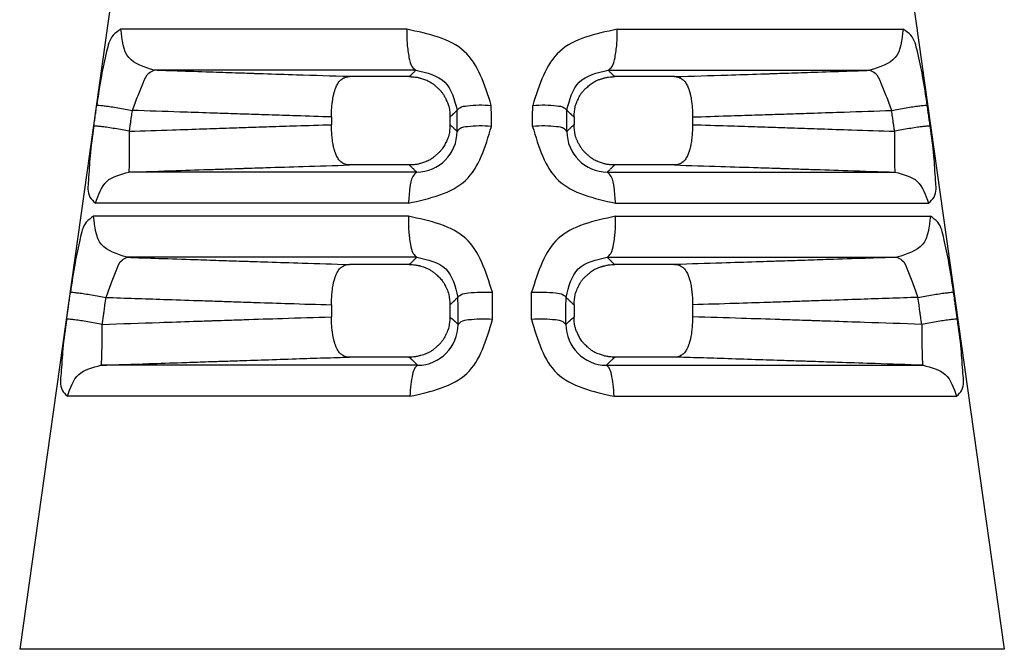
# Model space of a CAD drawing. Units: millimetres. Extents: x 364 to 643, y 89 to 304.
# Drawn here: x 420 to 441, y 261 to 274 of the extents above; entities that cross this region are included whole.
import ezdxf

# ---------------------------------------------------------------- set-up
doc = ezdxf.new("R2010")
doc.units = ezdxf.units.MM

msp = doc.modelspace()

# ---------------------------------------------------------------- linework, layer by layer
at = {"color": 7, "linetype": 'Continuous'}
for p, q in [((423.1075632098119, 282.8096799770238), (420.0575396700771, 261.1076348298358)), ((437.8282175080859, 282.8096799770238), (440.8782409819198, 261.1076348298359)), ((428.2450550000615, 274.2215465414106), (422.1985559709744, 274.2215465414106)), ((432.6907256519355, 274.2215465414115), (438.7372246810217, 274.221546541413)), ((428.4339361880254, 273.3539594578536), (422.9012268641473, 273.3539608282905)), ((428.2952975021197, 273.2198888298375), (427.0283749417187, 273.2198316961521)), ((432.501844465518, 273.3539608282913), (438.0345537438994, 273.3539608267017)), ((433.9074081662263, 273.2198317705067), (432.6404845282461, 273.2198220087929)), ((426.6501892428863, 272.3675181180587), (426.6501892428857, 272.2039930507524)), ((429.1568135067933, 272.3692367506229), (429.1568135051769, 272.2022738507611)), ((431.7789671435872, 272.3692367506236), (431.7789671435872, 272.2022738479967)), ((434.285591540913, 272.3675181221227), (434.285591540913, 272.2039930466819)), ((428.2953047105732, 271.351697840599), (427.0283690486505, 271.3516868581286)), ((433.9074086242516, 271.3516869483172), (432.6404759414239, 271.3516978405985)), ((428.4521943321828, 271.1994234282552), (422.3670917569919, 271.1994899523802)), ((432.4835863293367, 271.1994234350142), (438.5686893793373, 271.1994970994269)), ((428.2765856885937, 270.5440040363996), (421.6613481850773, 270.5440040363977)), ((432.6591949634025, 270.544004036397), (439.2744324669122, 270.5440040363966)), ((428.2788943838972, 270.2672317704307), (421.6210298708065, 270.2672317704304)), ((432.6568862681017, 270.2672317704309), (439.3147507811719, 270.2672317704309)), ((428.4535693502596, 269.3996420144664), (422.3269812908837, 269.3996425662963)), ((428.2952555549173, 269.2461264337311), (427.0283670309705, 269.2460758348878)), ((432.4822112971372, 269.3996420190163), (438.6087992429776, 269.3996460573111)), ((433.9074136210031, 269.2460758348885), (432.6405250971606, 269.246126433658)), ((426.6501892428857, 268.3937722262777), (426.6501893746875, 268.140158543817)), ((429.1568135051769, 268.3953959061644), (429.1568135067933, 268.1383060992607)), ((431.7789671452036, 268.3953959075313), (431.7789671435872, 268.138306097876)), ((434.285591540913, 268.3937722303526), (434.285591540913, 268.1401585357256)), ((428.2953148701548, 267.2877327875674), (427.0283862249015, 267.2877543382357)), ((433.9073887578168, 267.287754507963), (432.64046330936, 267.2876105634896)), ((428.4724356187656, 267.115458579483), (421.7763491238106, 267.1154463108049)), ((432.4633449546965, 267.1154463133514), (439.1594322205278, 267.1154564899553)), ((428.3097648185058, 266.4599603911225), (421.0678085878135, 266.4599603911208)), ((432.6260158334895, 266.4599603911199), (439.8679720641748, 266.4599603911195)), ((430.4678903259984, 261.1076348298358), (420.0575396700771, 261.1076348298358)), ((440.8782409819198, 261.1076348298359), (430.4678903259984, 261.1076348298358))]:
    msp.add_line(p, q, dxfattribs=at)
for centre, radius, start, end in [((428.44411482263, 272.0636090786282), 0.8642234183272391, 270.5356584092605, 359.9099443808987), ((432.4916658310217, 272.0636090871292), 0.8642234199955083, 180.0900561824655, 269.4643421134082), ((428.4642370461192, 267.979614558144), 0.8641948692563434, 270.5435702918314, 359.9507426724583), ((432.4715497517082, 267.9796083737476), 0.8642010097900592, 180.0488469573024, 269.456020881971)]:
    msp.add_arc(centre, radius, start, end, dxfattribs=at)
for points in [[(422.1985559709744, 274.2215465414105), (422.0330724206103, 274.0954034867994), (421.8965508648378, 273.7509945778963), (421.7852468967663, 273.2393501970976), (421.6869969183517, 272.6115007267987)], [(422.9012268641473, 273.3539608282904), (422.3634718382802, 273.6256924993411), (422.1985559709744, 274.2215465414105)], [(428.2450550000615, 274.2215465414105), (428.2507895662296, 273.9054616227507), (428.2893851518654, 273.6256924596146), (428.3541679567145, 273.4306146661234), (428.4339361880254, 273.3539594578536)], [(430.0301169638963, 272.6131850344485), (429.4596579161588, 273.7531039405442), (428.2450550000615, 274.2215465414105)], [(432.6907256519355, 274.2215465414114), (431.4761227358371, 273.7531039405438), (430.9056636880819, 272.6131850345435)], [(432.501844465518, 273.3539608282913), (432.5816127017225, 273.4306149254774), (432.6463955039551, 273.6256924993421), (432.6849910866217, 273.9054616345921), (432.6907256519355, 274.2215465414114)], [(438.7372246810217, 274.2215465414129), (438.5723087995756, 273.625692481895), (438.0345537438994, 273.3539608267016)], [(439.2487838698607, 272.6115007461509), (439.1505337794675, 273.2393502005864), (439.0392297892819, 273.7509945782306), (438.9027082314164, 274.095403486816), (438.7372246810217, 274.2215465414129)], [(422.4404917446614, 272.5054504809814), (422.5594096330991, 272.8179208647384), (422.6772475441699, 273.1057375554566), (422.7914967625906, 273.2948029951461), (422.9012268641473, 273.3539608282904)], [(427.0283749417187, 273.2198316961521), (425.9136932783666, 273.254456039465), (425.209446138685, 273.277211371079), (425.1113397650814, 273.2804233230927), (425.0066034658774, 273.2838556343391), (424.6183903044378, 273.2966028393892), (424.0847914418059, 273.3142543239144), (423.3884341102078, 273.3375535311769), (422.9012268641473, 273.3539608282904)], [(426.6501892428863, 272.3675181180586), (426.6537437434287, 272.5221628333875), (426.663079306342, 272.6375934424094), (426.6691234855077, 272.6836164501578), (426.6765448760844, 272.7325850656853), (426.6869739889374, 272.7967907986363), (426.700825223398, 272.8638381498944), (426.7124512370366, 272.9052496239713), (426.7249197804063, 272.9415287095337), (426.7332148078135, 272.9627781189374), (426.7423472615738, 272.9849265347084), (426.7601222191934, 273.02664225056), (426.7815845476658, 273.0710385161813), (426.8049633588568, 273.1087897542337), (426.8342993850486, 273.1414862167208), (426.8671633214663, 273.1666741322479), (426.896777597811, 273.1853493521945), (426.907391072351, 273.1916846147799), (426.9174864676995, 273.1971893191322), (426.9585681262096, 273.2123403670269), (427.0283749417187, 273.2198316961521)], [(428.2952975021197, 273.2198888298374), (428.3255575204882, 273.2482530338962), (428.3499309973425, 273.2716273303089), (428.3621916286262, 273.2835407406463), (428.3624966392755, 273.2838379919841), (428.3628276518835, 273.2841602876068), (428.3671382213844, 273.288357759935), (428.3740279859767, 273.2950721764183), (428.3878755476468, 273.3086065100163), (428.4062563784075, 273.3266651495142), (428.4339361880254, 273.3539594578536)], [(428.2952975021197, 273.2198888298374), (428.4231293185123, 273.2118107490625), (428.4992281633649, 273.1969608840009), (428.514881492332, 273.1927263812723), (428.5319368080534, 273.1877884880001), (428.6141546615048, 273.161916769374), (428.7155326475109, 273.1194505799952), (428.7848228925341, 273.0761394721272), (428.839010408073, 273.0325971654452), (428.8605257729333, 273.0136166222856), (428.8806694650921, 272.9953928589314), (428.9004890901854, 272.977278901843), (428.9215458887274, 272.9574222708411), (428.9604953296172, 272.9175547721848), (428.9980749442744, 272.8720123934455), (429.0354863321389, 272.8120559392636), (429.0669662032155, 272.7496607674993), (429.1040138284765, 272.6700911404589), (429.1337359703552, 272.5860244112535), (429.1523134107683, 272.4772828232529), (429.1568135067933, 272.3692367506229)], [(428.4339361880254, 273.3539594578536), (429.0471603941674, 273.1062493288733), (429.3061473231273, 272.5071342255158)], [(431.6296333288696, 272.5071342255168), (431.8886202570891, 273.1062493510362), (432.501844465518, 273.3539608282913)], [(431.7789671435872, 272.3692367506235), (431.8046361700873, 272.5847421871784), (431.8492645429619, 272.7087600076357), (431.8570965883143, 272.7254260142956), (431.8655699753149, 272.7429853680792), (431.8761480696768, 272.7646407500452), (431.8891353696649, 272.7902122031642), (431.9164405911976, 272.8389397227148), (431.9495322390162, 272.8878553725684), (431.9968779443518, 272.9410183973217), (432.0500075818468, 272.9907541775886), (432.1228134815032, 273.0545729698609), (432.2033868850884, 273.1113336223346), (432.2737438991617, 273.1450617215428), (432.3398217596951, 273.1685254453126), (432.3676520126328, 273.1771243590304), (432.3918953443995, 273.1842945776177), (432.41042935152, 273.189679194129), (432.4293250815762, 273.1948761100847), (432.5114450997361, 273.2115091719083), (432.6404845282461, 273.2198220087928)], [(432.501844465518, 273.3539608282913), (432.5295226305403, 273.3266671734561), (432.5479033441199, 273.3086082861876), (432.5617516109286, 273.295073203464), (432.5686422749713, 273.2883579080539), (432.5729526293471, 273.2841606447377), (432.5732832283673, 273.2838387518405), (432.5735877686868, 273.2835419589492), (432.5858475760548, 273.2716269204221), (432.6102223699775, 273.2482343581672), (432.6404845282461, 273.2198220087928)], [(433.9074081662263, 273.2198317705067), (435.0220871688869, 273.2544560323858), (435.7263338413892, 273.2772113491991), (435.8244405623072, 273.2804233125567), (435.9291771512356, 273.2838556332909), (436.3173900056897, 273.2966028281931), (436.8509879834767, 273.3142542831725), (437.547345118928, 273.3375534834439), (438.0345537438994, 273.3539608267016)], [(433.9074081662263, 273.2198317705067), (433.9769115080372, 273.2124101027017), (434.0178266479077, 273.1974022414281), (434.0278853411224, 273.1919465202237), (434.0384592332277, 273.1856668732042), (434.0681849823926, 273.1670107294306), (434.1011984259748, 273.1418045426138), (434.1306384388645, 273.1090645867587), (434.1540849705582, 273.071240248484), (434.1755907151302, 273.026781571032), (434.1933975964656, 272.9850158917718), (434.202518594784, 272.9629077213952), (434.2108037262917, 272.9416925137553), (434.2232310519665, 272.9055502519309), (434.2348193796909, 272.8643265126705), (434.2486107633261, 272.7977664340853), (434.2590131983149, 272.7339970091126), (434.2664954227085, 272.6848522495439), (434.2725943904944, 272.6386255530621), (434.2820106351763, 272.5227080646126), (434.285591540913, 272.3675181221227)], [(438.0345537438994, 273.3539608267016), (438.1442838564738, 273.2948029940083), (438.2585330858747, 273.1057375547089), (438.3763710079137, 272.8179208643698), (438.4952889073346, 272.5054504809873)], [(421.624840987375, 272.1699899918916), (421.6310295657194, 272.2139496929215), (421.6349605590157, 272.2418728786195), (421.6434185789648, 272.3019529438221), (421.6532426560502, 272.3717364241709), (421.6680596925634, 272.4769859237063), (421.6869969183517, 272.6115007267987)], [(421.6869969183517, 272.6115007267987), (421.7116928145564, 272.6153515124539), (421.7707257938723, 272.6125461575736), (421.8647142029487, 272.6022815082741), (421.9890095346498, 272.584787500178), (422.1343725422075, 272.5613645756637), (422.288798519101, 272.5341267720876), (422.4404917446614, 272.5054504809814)], [(429.3061473231273, 272.5071342255158), (429.3636734324421, 272.5621466020827), (429.5247916754105, 272.6036357931908), (429.7654477701569, 272.6210005993931), (430.0301169638963, 272.6131850344485)], [(430.0328002249348, 272.1683002605669), (430.0325252718829, 272.2139350901345), (430.0323491580843, 272.2431567451058), (430.0319820099604, 272.3040611246395), (430.0315581602036, 272.3743566558497), (430.0309261811898, 272.4791255982255), (430.0301169638963, 272.6131850344485)], [(430.902980427062, 272.1683002605701), (430.903255380114, 272.2139350901362), (430.9034314939125, 272.2431567451047), (430.9037986420364, 272.3040611246266), (430.9042224917931, 272.3743566558194), (430.9048544708047, 272.4791255982264), (430.9056636880819, 272.6131850345435)], [(430.9056636880819, 272.6131850345435), (431.1703328818366, 272.621000599406), (431.4109889765859, 272.60363579319), (431.5721072195548, 272.5621466020825), (431.6296333288696, 272.5071342255168)], [(438.4952889073346, 272.5054504809873), (438.6469821328954, 272.5341267720988), (438.8014081098602, 272.5613645756969), (438.9467711181856, 272.5847875003365), (439.071066453783, 272.6022815090012), (439.1650548762071, 272.6125461602033), (439.2240878914527, 272.6153515201752), (439.2487838698607, 272.6115007461509)], [(439.3109396646399, 272.1699899917631), (439.3047510862806, 272.2139496928991), (439.3008200929784, 272.2418728786386), (439.29236207303, 272.3019529438364), (439.2825379959458, 272.3717364241762), (439.267720976456, 272.4769859261559), (439.2487838698607, 272.6115007461509)], [(422.3783526021188, 272.0639402290081), (422.3845395326915, 272.1078998788972), (422.388469477146, 272.1358230321082), (422.3969252362286, 272.1959030244553), (422.4067466842487, 272.2656864203445), (422.4215597315905, 272.3709358052777), (422.4404917446614, 272.5054504809814)], [(426.6501892428863, 272.3675181180586), (425.9092016746167, 272.3906301045257), (425.3256063078719, 272.4093861730371), (424.9037151738094, 272.423203485098), (424.5194004947103, 272.4358748284818), (424.2941650153275, 272.4433135535299), (424.0790209309138, 272.4504382966659), (423.445070755009, 272.4716026331226), (422.4404917446614, 272.5054504809814)], [(429.1568135067933, 272.3692367506229), (429.1763953846605, 272.3861391098811), (429.1926733074613, 272.4005910543465), (429.2080983693679, 272.4146537959217), (429.2162922981553, 272.4222172287203), (429.2237490019768, 272.4291299050963), (429.2293042973744, 272.4342944013873), (429.2317940008899, 272.4366132939304), (429.2318278342252, 272.4366448266604), (429.2318529454633, 272.4366681868765), (429.2341636533619, 272.4388099719588), (429.2401485493583, 272.4443913796136), (429.2500734988927, 272.4537134593184), (429.2642043674054, 272.4670772605517), (429.2828070203369, 272.4847838327915), (429.3061473231273, 272.5071342255158)], [(429.3083371734463, 272.0622507212832), (429.3081125502084, 272.1078854173716), (429.3079687149157, 272.1371069863126), (429.3076689290768, 272.1980111799713), (429.3073229163736, 272.2683064968194), (429.3068072123442, 272.3730751488225), (429.3061473231273, 272.5071342255158)], [(431.6274434785506, 272.0622507212841), (431.6276681017885, 272.1078854173722), (431.6278119370812, 272.1371069863129), (431.6281117229201, 272.198011179971), (431.6284577356232, 272.2683064968188), (431.6289734396526, 272.3730751488225), (431.6296333288696, 272.5071342255168)], [(431.6296333288696, 272.5071342255168), (431.6529736331087, 272.4847838314091), (431.6715762871107, 272.4670772581615), (431.6857071563699, 272.4537134562381), (431.6956321063814, 272.4443913761023), (431.7016170026399, 272.4388099682175), (431.7039277106404, 272.4366681830477), (431.7039528218807, 272.4366448228297), (431.7039866552203, 272.4366132900959), (431.7064763587605, 272.4342943975356), (431.7120316541674, 272.4291299012503), (431.7194883579716, 272.4222172249118), (431.7276822867032, 272.4146537921919), (431.7431073474193, 272.4005910517059), (431.7593852685016, 272.3861391084425), (431.7789671435872, 272.3692367506235)], [(434.285591540913, 272.3675181221227), (435.0265789803438, 272.3906301045998), (435.6101742947356, 272.4093861714252), (436.0320654407408, 272.4232034838656), (436.4163801435831, 272.4358748280309), (436.6416156886563, 272.44331355525), (436.8567598422431, 272.4504383006868), (437.4907100312122, 272.4716026376261), (438.4952889073346, 272.5054504809873)], [(438.5574280498782, 272.0639402290072), (438.5512411193054, 272.1078998788973), (438.5473111748508, 272.135823032109), (438.5388554157682, 272.1959030244561), (438.529033967748, 272.265686420345), (438.514220920406, 272.3709358052797), (438.4952889073346, 272.5054504809873)], [(421.624840987375, 272.1699899918916), (421.5459066344163, 271.5438751743205), (421.50955049264, 271.0262818924915), (421.5420420272515, 270.6740461713594), (421.6613481850773, 270.5440040363977)], [(422.3783526021188, 272.0639402290081), (422.2266579971354, 272.0928607279887), (422.0722199034402, 272.1202836193059), (421.9268405501908, 272.1438073848888), (421.8025326896473, 272.1613025347484), (421.7085416480203, 272.1714678901752), (421.649518017201, 272.1740877574247), (421.624840987375, 272.1699899918916)], [(422.3783526021188, 272.0639402290081), (423.285881980797, 272.0945533689055), (423.9438776395982, 272.1165719659694), (424.2168421464367, 272.1256280921037), (424.4931045771899, 272.1347595072628), (424.8982959145966, 272.1481266341219), (425.3299991458173, 272.162263918531), (425.9115206251814, 272.1809384535007), (426.6501892428857, 272.2039930507523)], [(427.0283690486505, 271.3516868581285), (426.9588659636802, 271.3591091303345), (426.917950593869, 271.3741174110987), (426.9078916924825, 271.3795733169971), (426.8973175962809, 271.3858531608515), (426.8675931135451, 271.4045086742847), (426.8345812686557, 271.4297135681629), (426.8051423129738, 271.4624516695185), (426.7816963246559, 271.5002741045988), (426.7601899500872, 271.5447333389127), (426.7423825965319, 271.5864997945023), (426.7332615219211, 271.6086080151125), (426.7249763704976, 271.6298231753522), (426.7124730421928, 271.6664546920791), (426.7003522898335, 271.7111048412199), (426.6849621394992, 271.787953308716), (426.6754245518306, 271.8461578243476), (426.6740046847838, 271.855304752236), (426.6729314649166, 271.8622818301411), (426.6594279813895, 271.9760854228004), (426.6501892428857, 272.2039930507523)], [(428.2765856885937, 270.5440040363995), (429.4857890673421, 271.0254501112695), (430.0328002249348, 272.1683002605669)], [(429.1568135051769, 272.2022738507611), (429.1438902250913, 272.039144402063), (429.1115332631703, 271.9211271341181), (429.0910580759341, 271.8724665193412), (429.0681573198685, 271.8242885280907), (429.0466835385319, 271.7809461961727), (429.0217606630103, 271.7363407164185), (428.9915337879093, 271.6919700775398), (428.9554732240636, 271.6487554911844), (428.9148766431895, 271.6077929073383), (428.8768927123909, 271.5726895987389), (428.8566864867876, 271.5544065859324), (428.8367938403085, 271.5368997107753), (428.7848575578556, 271.4952681367664), (428.7173837549935, 271.4526905681861), (428.6191728634996, 271.4111219053185), (428.5323324779104, 271.383837672581), (428.5029472241814, 271.3753952980865), (428.4752858761831, 271.3684934916101), (428.4021494479757, 271.3567908122102), (428.2953047105732, 271.351697840599)], [(429.1568135051769, 272.2022738507611), (429.1843850455326, 272.178320687801), (429.2067134910257, 272.1581385163252), (429.222416227023, 272.143621077202), (429.2338938928008, 272.132931770479), (429.235948822035, 272.1310147365103), (429.2376591172952, 272.1294200901012), (429.2586913331798, 272.1096708153428), (429.3083371734463, 272.0622507212832)], [(430.0328002249348, 272.1683002605669), (429.7679871743472, 272.1767284186213), (429.5271506875613, 272.1595969167489), (429.3659023338427, 272.1178697626686), (429.3083371734463, 272.0622507212832)], [(431.6274434785506, 272.0622507212841), (431.5698783181541, 272.117869762669), (431.4086299644355, 272.1595969167501), (431.1677934776496, 272.1767284186233), (430.902980427062, 272.1683002605701)], [(430.902980427062, 272.1683002605701), (431.449991584654, 271.0254501112691), (432.6591949634025, 270.544004036397)], [(431.7789671435872, 272.2022738479967), (431.7513956062851, 272.1783206876585), (431.7290671617371, 272.1581385170273), (431.7133644250967, 272.1436210773145), (431.7018867592532, 272.132931770532), (431.6998318304211, 272.1310147369382), (431.6981215355369, 272.1294200908802), (431.6770893198316, 272.1096708162993), (431.6274434785506, 272.0622507212841)], [(432.6404759414239, 271.3516978405985), (432.533900842483, 271.3567640627389), (432.4609741231331, 271.3683991456801), (432.433409897734, 271.3752573264949), (432.4041310298795, 271.3836466819155), (432.3171272794452, 271.4109180572871), (432.2186631655214, 271.4525319060656), (432.1507571865149, 271.495436871097), (432.0967685762806, 271.5389196346575), (432.0752524480952, 271.5579006478598), (432.0551080359303, 271.5761249118812), (432.0352880027721, 271.5942391043046), (432.0142309172451, 271.6140958865527), (431.97497554508, 271.6545938060361), (431.935252033404, 271.7045523458054), (431.8926495254991, 271.775201165283), (431.8628754906803, 271.8340831146732), (431.8542765390964, 271.8518652070099), (431.8471461966774, 271.8670492659966), (431.8044590158075, 271.9869002406252), (431.7789671435872, 272.2022738479967)], [(434.285591540913, 272.2039930466818), (434.276452951491, 271.9772180577897), (434.2630611791304, 271.8637399472191), (434.2619795524443, 271.8566727776068), (434.2605514748272, 271.8474302171128), (434.2509910078724, 271.7888397217274), (434.2355578928667, 271.7115659423437), (434.2234055571733, 271.6667517157958), (434.210861911845, 271.6299868426923), (434.2025668724689, 271.6087375073853), (434.1934343514857, 271.5865890724611), (434.1756588968565, 271.5448725390143), (434.1541959047075, 271.5004756650415), (434.1308175810971, 271.4627262662853), (434.1014825256739, 271.4300316201082), (434.0686200715858, 271.4048449888016), (434.0390070053335, 271.386170438399), (434.0283933941574, 271.3798350430424), (434.0182978825198, 271.3743302214587), (433.9772159097736, 271.3591788211957), (433.9074086242516, 271.3516869483172)], [(434.285591540913, 272.2039930466818), (435.0242600224709, 272.1809384536551), (435.6057814508264, 272.1622639203304), (436.0374846987594, 272.1481266353902), (436.4426760475199, 272.1347595081627), (436.7189384858089, 272.1256280927578), (436.9919029967069, 272.1165719664913), (437.6498986626032, 272.0945533691931), (438.5574280498782, 272.0639402290072)], [(439.3109396646399, 272.1699899917631), (439.2862626348047, 272.1740877573607), (439.227239003981, 272.1714678901432), (439.1332479623517, 272.1613025347327), (439.008940101807, 272.1438073848819), (438.8635607485569, 272.1202836193038), (438.7091226548615, 272.0928607279885), (438.5574280498782, 272.0639402290072)], [(439.2744324669122, 270.5440040363965), (439.3937386247438, 270.6740461713552), (439.4262301593582, 271.0262818924778), (439.3898740175859, 271.5438751742809), (439.3109396646399, 272.1699899917631)], [(422.3670917569919, 271.1994899523801), (422.3711185505223, 271.2096790219148), (422.3744301976816, 271.2396139534665), (422.3769564186824, 271.2908709211809), (422.3786833039704, 271.3634327169083), (422.3796586667967, 271.4556069720217), (422.3799898789985, 271.564135204363), (422.3798341899883, 271.6844926903173), (422.3793815289551, 271.8113791620154), (422.3788297902726, 271.9394003296648), (422.3783526021188, 272.0639402290081)], [(438.5574280498782, 272.0639402290072), (438.5569508859381, 271.9394003288413), (438.5563991714773, 271.8113791608092), (438.5559465348059, 271.6844926930331), (438.5557908708087, 271.5641352303342), (438.55612211, 271.4556070796526), (438.5570975045426, 271.3634330457472), (438.5588244312327, 271.290871757175), (438.5613507114489, 271.2396158225518), (438.5646624480666, 271.2096828170915), (438.5686893793373, 271.1994970994268)], [(422.3670917569919, 271.1994899523801), (423.3667383073266, 271.2332223455754), (424.1482353275299, 271.2593334162647), (424.491017333992, 271.2706797114416), (424.7267829507963, 271.2784565628551), (424.766044438523, 271.27975057434), (424.8028833978139, 271.2809655636316), (425.2615857814671, 271.2960125016403), (426.0535897628429, 271.3214548261008), (427.0283690486505, 271.3516868581285)], [(428.2953047105732, 271.351697840599), (428.3273890781526, 271.3216120343366), (428.3524527647027, 271.2974525836925), (428.3640146604089, 271.2861927889984), (428.3731204370583, 271.2773055489827), (428.3764465252767, 271.2740577360738), (428.3793596361225, 271.2712132991444), (428.401200988262, 271.2498044366922), (428.4521943321828, 271.1994234282552)], [(432.6404759414239, 271.3516978405985), (432.6083915759232, 271.3216120363136), (432.5833278918714, 271.2974525881326), (432.5717659975748, 271.2861927948321), (432.5626602201974, 271.2773055541186), (432.5593341279438, 271.2740577372741), (432.5564210132188, 271.2712132965576), (432.5345796603637, 271.2498044330505), (432.4835863293367, 271.1994234350141)], [(433.9074086242516, 271.3516869483172), (434.8821898382503, 271.3214548581514), (435.6741945193751, 271.2960125127693), (436.1328971841039, 271.2809655658883), (436.1697362312494, 271.2797505737024), (436.2089978294585, 271.2784565585745), (436.4447635178914, 271.2706797047868), (436.7875455123469, 271.2593334099868), (437.5690425628587, 271.2332232336578), (438.5686893793373, 271.1994970994268)], [(421.6613481850773, 270.5440040363977), (421.8985767469609, 271.0042305688705), (422.3670917569919, 271.1994899523801)], [(428.4521943321828, 271.1994234282552), (428.3704316900824, 271.1065463097838), (428.307428039839, 270.8713806479873), (428.2765856885937, 270.5440040363995)], [(432.6591949634025, 270.544004036397), (432.6283525987154, 270.8713807292339), (432.5653489272051, 271.10654640425), (432.4835863293367, 271.1994234350141)], [(438.5686893793373, 271.1994970994268), (439.0372039988726, 271.0042305970307), (439.2744324669122, 270.5440040363965)], [(421.6210298708065, 270.2672317704303), (421.4660319033649, 270.1404958807159), (421.3359252163175, 269.7950535226168), (421.2275682516157, 269.2830526646608), (421.1302896544692, 268.6566412821667)], [(422.3269812908837, 269.3996425662963), (421.7867156990233, 269.6713776738141), (421.6210298708065, 270.2672317704303)], [(428.2788943838972, 270.2672317704306), (428.2841976407294, 269.951146828719), (428.3198903624244, 269.671377611227), (428.3798006967108, 269.4762993894448), (428.4535693502596, 269.3996420144663)], [(430.0537189178046, 268.6582221041625), (429.4888396934396, 269.7969431829436), (428.2788943838972, 270.2672317704306)], [(432.6568862681017, 270.2672317704308), (431.4469409585245, 269.796943182799), (430.8820617341901, 268.6582221038047)], [(432.4822112971372, 269.3996420190163), (432.5559799712676, 269.4762994357671), (432.615890299854, 269.671377665263), (432.6515830135929, 269.9511468626256), (432.6568862681017, 270.2672317704308)], [(439.3147507811719, 270.2672317704308), (439.14906491494, 269.671377681709), (438.6087992429776, 269.399646057311)], [(439.8054908707565, 268.6566412644591), (439.7082123778079, 269.2830526615822), (439.5998554336892, 269.7950535223925), (439.4697487485925, 270.1404958807295), (439.3147507811719, 270.2672317704308)], [(421.88392105232, 268.550591174269), (421.9984614247772, 268.863292635592), (422.1119107031396, 269.1513205092835), (422.2217321247074, 269.340493969979), (422.3269812908837, 269.3996425662963)], [(422.3269812908837, 269.3996425662963), (423.0006513976978, 269.3768639667745), (423.7659232724997, 269.3511492792389), (424.2653073433068, 269.3345502885089), (424.6980482016094, 269.3202652149494), (425.0014056783663, 269.3102720250395), (425.3032910460592, 269.3003704535668), (426.0292847749114, 269.2769747572264), (427.0283670309705, 269.2460758348878)], [(426.6501892428857, 268.3937722262777), (426.6593279034392, 268.6205467309174), (426.6727196541778, 268.734024564272), (426.6738012877727, 268.7410917748269), (426.6752293752516, 268.7503343916267), (426.6847897754447, 268.8089244424514), (426.7002227520531, 268.8861975158578), (426.7123750023969, 268.9310114412822), (426.7249185700255, 268.9677760743378), (426.7332136255008, 268.9890254078636), (426.7423461989369, 269.0111739005347), (426.7601220504088, 269.0528911829757), (426.7815855673491, 269.0972886926332), (426.8049636713646, 269.1350370911426), (426.8342982270288, 269.1677307465821), (426.8671599110741, 269.1929167509476), (426.8967724403844, 269.2115910838316), (426.9073862339126, 269.217926641006), (426.917482020224, 269.2234316533423), (426.9585632447524, 269.2385832088051), (427.0283670309705, 269.2460758348878)], [(428.4535693502596, 269.3996420144663), (428.4189128056894, 269.3654143207887), (428.3933813710452, 269.3402903826143), (428.3828608527056, 269.3299658774985), (428.3728064744604, 269.320108601038), (428.3625861772343, 269.3100944184656), (428.3516944862459, 269.2994462038471), (428.3274908559311, 269.2760827639259), (428.2952555549173, 269.246126433731)], [(428.2952555549173, 269.246126433731), (428.4233834921283, 269.237993005816), (428.501659491256, 269.2225026059878), (428.5186330113719, 269.217880056855), (428.5369939842927, 269.2125584530984), (428.5941652979814, 269.195194688849), (428.6624439981152, 269.1707331195319), (428.7255782942122, 269.140612862003), (428.7823181534899, 269.1044159338767), (428.8343499373348, 269.0628599373188), (428.8832582860785, 269.0192296651404), (428.9217047957849, 268.9837100279455), (428.9578785961375, 268.9467847847037), (428.9917993605338, 268.905336320004), (429.0230153383819, 268.8585829184483), (429.0504441371245, 268.8088847880161), (429.0713012780939, 268.7668986681676), (429.0801277625316, 268.7486488459961), (429.0875955814953, 268.7327704960805), (429.1311881776987, 268.6110571407456), (429.1568135051769, 268.3953959061643)], [(428.4535693502596, 269.3996420144663), (429.0667971934426, 269.1517906049122), (429.3256109148631, 268.5521715053827)], [(431.6101697371332, 268.5521715052778), (431.8689834562145, 269.151790607221), (432.4822112971372, 269.3996420190163)], [(431.7789671452036, 268.3953959075312), (431.804643960574, 268.6109346661227), (431.8492840901473, 268.7349700950629), (431.8571170835847, 268.7516363564511), (431.8655918234331, 268.7691967707429), (431.8761727147472, 268.7908557270148), (431.8891635326605, 268.8164314119832), (431.9164690423131, 268.8651545624692), (431.9495577254424, 268.9140634916864), (431.9968962329212, 268.9672203319216), (432.0500178575917, 269.0169526874238), (432.1228423184668, 269.0807935662795), (432.2034403514166, 269.1375778782124), (432.2738197771925, 269.1713217858251), (432.3399168884063, 269.1947969789817), (432.3677496101224, 269.2033988137121), (432.3919942435642, 269.2105714370919), (432.4105221571249, 269.2159558689266), (432.4294119325671, 269.2211529070033), (432.5115131680496, 269.2377924425476), (432.6405250971606, 269.2461264336579)], [(432.4822112971372, 269.3996420190163), (432.5168678427688, 269.3654143242798), (432.5423992781993, 269.340290385323), (432.5529197968711, 269.3299658798763), (432.562974175432, 269.3201086031011), (432.5731944729479, 269.3100944202388), (432.5840861642436, 269.2994462053113), (432.608289795244, 269.2760827647037), (432.6405250971606, 269.2461264336579)], [(438.6087992429776, 269.399646057311), (437.9351292342862, 269.3768644029798), (437.1698573288517, 269.3511492775449), (436.6704732287574, 269.3345502858556), (436.2377323520655, 269.3202652117108), (435.934374889875, 269.3102720222976), (435.6324895376728, 269.3003704513514), (434.9064958399422, 269.276974756057), (433.9074136210031, 269.2460758348885)], [(433.9074136210031, 269.2460758348885), (433.9769167024453, 269.2386527733009), (434.0178321949111, 269.2236440580016), (434.0278911940143, 269.2181880158273), (434.0384653889427, 269.2119080291191), (434.0681891297662, 269.1932527782586), (434.10120005585, 269.1680485354015), (434.1306384168375, 269.1353114672934), (434.1540841240567, 269.0974901031652), (434.1755909847798, 269.0530302937854), (434.1933987069845, 269.0112631379127), (434.2025198449543, 268.9891548241326), (434.2108050220314, 268.9679396352357), (434.223207082032, 268.9319596369683), (434.2346191861261, 268.8918694207494), (434.2478378795152, 268.8289939346997), (434.2582195233841, 268.7653577413553), (434.2692688354803, 268.6913761737308), (434.2779539985498, 268.6153312975007), (434.2841546598696, 268.5020717935656), (434.285591540913, 268.3937722303526)], [(438.6087992429776, 269.399646057311), (438.7140484386844, 269.3404945889883), (438.8238698897944, 269.1513205618679), (438.9373191976883, 268.8632926354364), (439.0518595996763, 268.5505911742726)], [(421.0500444154023, 268.0865047997933), (421.0597629381053, 268.155554908132), (421.0662551801198, 268.2016821330831), (421.0775984693218, 268.2822757182656), (421.0902418235418, 268.372106013059), (421.1077326622795, 268.496376887772), (421.1302896544692, 268.6566412821667)], [(421.1302896544692, 268.6566412821667), (421.1544094938393, 268.6596357203828), (421.2130501684422, 268.6561851458237), (421.3068916607559, 268.645566473296), (421.4312920848535, 268.6280608829684), (421.5769608306851, 268.6049758003086), (421.7318009883441, 268.5783856200611), (421.88392105232, 268.550591174269)], [(429.3256109148631, 268.5521715053827), (429.3835011892023, 268.6050318495452), (429.5457273692005, 268.6457381398409), (429.7878841533063, 268.6639312397315), (430.0537189178046, 268.6582221041625)], [(430.0570949834448, 268.0849211595311), (430.0566793567695, 268.1555819442518), (430.0564004315273, 268.2029842594146), (430.0559218895913, 268.2842868983221), (430.0553903206323, 268.3745765045228), (430.0546610368197, 268.4983911750359), (430.0537189178046, 268.6582221041625)], [(430.8786856685506, 268.0849211596088), (430.8791012952277, 268.1555819443568), (430.8793802204701, 268.2029842595103), (430.8798587624055, 268.2842868983291), (430.8803903313639, 268.3745765044328), (430.8811196151759, 268.498391174825), (430.8820617341901, 268.6582221038047)], [(430.8820617341901, 268.6582221038047), (431.1478964986887, 268.6639312394285), (431.3900532827952, 268.6457381396679), (431.5522794627942, 268.6050318494827), (431.6101697371332, 268.5521715052778)], [(439.0518595996763, 268.5505911742726), (439.2039796636499, 268.5783856200728), (439.3588198212383, 268.6049758003304), (439.5044885663496, 268.6280608829165), (439.6288889868156, 268.6455664727621), (439.7227304667048, 268.6561851435665), (439.7813711078733, 268.6596357134361), (439.8054908707565, 268.6566412644591)], [(439.8857362366172, 268.086504799632), (439.8760177138975, 268.1555549080894), (439.8695254718756, 268.2016821330927), (439.8581821826714, 268.2822757182911), (439.8455388284487, 268.3721060131034), (439.8280479738623, 268.4963768856204), (439.8054908707565, 268.6566412644591)], [(421.8036933496533, 267.9804550350496), (421.8134097652112, 268.0495050919805), (421.8199005950773, 268.0956322811552), (421.8312414100771, 268.1762257958304), (421.843882001949, 268.266056013013), (421.8613690151322, 268.3903268327074), (421.88392105232, 268.550591174269)], [(421.88392105232, 268.550591174269), (423.0980657458068, 268.5095297825767), (423.8191864338716, 268.4853727704852), (424.0237810228413, 268.4785703204844), (424.2387440202523, 268.4714382526871), (424.6248084644361, 268.4586471669662), (425.0583326480877, 268.444363186969), (425.7498342112989, 268.4219806088534), (426.6501892428857, 268.3937722262777)], [(429.3256109148631, 268.5521715053827), (429.2896286932291, 268.5175673502125), (429.2629780580297, 268.4921862863205), (429.2518053538928, 268.4816410194096), (429.2411591425347, 268.4716286712472), (429.230425052577, 268.461545730331), (429.2190283352519, 268.4508739300909), (429.192676246582, 268.4266444406301), (429.1568135051769, 268.3953959061643)], [(429.3284315960173, 267.9788716077058), (429.3280839474524, 268.0495322618547), (429.327850728107, 268.0969344889768), (429.3274507170625, 268.1782369689651), (429.3270064878884, 268.2685263989832), (429.3263973084216, 268.3923408497008), (429.3256109148631, 268.5521715053827)], [(431.6073490559795, 267.9788716077052), (431.6076967045444, 268.0495322618529), (431.6079299238898, 268.0969344889766), (431.6083299349344, 268.1782369689793), (431.6087741641086, 268.2685263990175), (431.6093833435753, 268.3923408496997), (431.6101697371332, 268.5521715052778)], [(431.6101697371332, 268.5521715052778), (431.6461519588035, 268.5175673501608), (431.6728025940309, 268.492186286255), (431.6839752981929, 268.4816410193204), (431.6946215096105, 268.4716286711025), (431.7053555996759, 268.4615457300859), (431.7167523171734, 268.4508739296855), (431.7431044053675, 268.4266444406541), (431.7789671452036, 268.3953959075312)], [(439.0518595996763, 268.5505911742726), (437.8377149601756, 268.5095297843937), (437.1165942598407, 268.4853727718735), (436.9119996315316, 268.4785703205633), (436.6970365941696, 268.4714382514426), (436.3109721344342, 268.4586471652128), (435.8774479406895, 268.4443631848978), (435.1859464333499, 268.4219806085989), (434.285591540913, 268.3937722303526)], [(439.1320873023437, 267.980455035048), (439.1223708867856, 268.0495050919799), (439.1158800569195, 268.0956322811555), (439.1045392419196, 268.176225795831), (439.0918986500477, 268.2660560130141), (439.0744116368643, 268.3903268327093), (439.0518595996763, 268.5505911742726)], [(421.0500444154023, 268.0865047997933), (420.9705844717119, 267.4613393776836), (420.9315245843276, 266.9434389439336), (420.9580219089004, 266.5904353357164), (421.0678085878135, 266.4599603911208)], [(421.8036933496533, 267.9804550350496), (421.6515716983521, 268.0085245966368), (421.4967178391653, 268.0353233948485), (421.3510306823113, 268.0585222016118), (421.2266162811979, 268.0760291408554), (421.1327721322612, 268.0865359381594), (421.0741424497423, 268.0897774967439), (421.0500444154023, 268.0865047997933)], [(421.7763491238106, 267.1154463108049), (421.7824998275904, 267.127935507836), (421.7877621634061, 267.1650883929282), (421.7920584451711, 267.2287186774855), (421.7953991052083, 267.318166707441), (421.7978870054284, 267.4302500364556), (421.7997080418623, 267.5595739187483), (421.8011080425477, 267.699201721561), (421.8023559587693, 267.8416852572564), (421.8036933496533, 267.9804550350496)], [(421.8036933496533, 267.9804550350496), (423.0134336017412, 268.0213923744236), (423.7305306613864, 268.0454551352764), (424.0953182323033, 268.0575800724607), (424.1418142218811, 268.0591214374309), (424.195860387521, 268.0609138249436), (424.4498533602336, 268.0693355807073), (424.8035142231356, 268.0810500093278), (425.6114081141383, 268.1075127617697), (426.6501893746875, 268.1401585438169)], [(427.0283862249015, 267.2877543382356), (426.9588873683338, 267.2951941424056), (426.9179753601668, 267.3102094452389), (426.9079182879865, 267.3156658672248), (426.8973462249833, 267.3219459227262), (426.8676157783341, 267.3406091571219), (426.8345957269269, 267.3658248190259), (426.8051519222988, 267.3985725746427), (426.7817028378382, 267.4364036038986), (426.7601962565737, 267.4808658910698), (426.74238831594, 267.5226351458821), (426.7332661105991, 267.5447467612756), (426.7249798113001, 267.5659655621672), (426.712551974551, 267.6021104926661), (426.7009633682488, 267.6433363220265), (426.6871724225827, 267.7098943410406), (426.6767700395145, 267.7736619153216), (426.6692870412581, 267.8228103200807), (426.663187370039, 267.8690411200434), (426.6537704609088, 267.9849640866506), (426.6501893746875, 268.1401585438169)], [(429.1568135067933, 268.1383060992605), (429.1311450047533, 267.9228028400818), (429.0865174040464, 267.7987871548663), (429.0786853994414, 267.7821213263073), (429.0702119215261, 267.764561899165), (429.0596331224603, 267.742905245342), (429.0466449075881, 267.7173323445025), (429.0191429904796, 267.6684277301536), (428.9846710654822, 267.61825955468), (428.9335849157845, 267.5616983883461), (428.8788363291168, 267.5104918315581), (428.8305115503065, 267.4673871480489), (428.7811013018903, 267.4281934319852), (428.72575283879, 267.393209233462), (428.6629376292173, 267.363284432295), (428.5948100207494, 267.3388322246697), (428.5377440547358, 267.3214617296229), (428.5193477189907, 267.3161172005032), (428.5023462854935, 267.3114753200867), (428.423838235872, 267.2958991549386), (428.2953148701548, 267.2877327875674)], [(428.3097648185058, 266.4599603911225), (429.5145786364439, 266.9427172131453), (430.0570949834448, 268.0849211595311)], [(429.1568135067933, 268.1383060992605), (429.1943379160836, 268.1054206503282), (429.2214014351385, 268.0806247122893), (429.2322277728582, 268.0705165770244), (429.2424759348314, 268.0609057471329), (429.2532389278145, 268.0507962378096), (429.2646478011598, 268.0400329625956), (429.291833923169, 268.0141134746617), (429.3284315960173, 267.9788716077058)], [(430.0570949834448, 268.0849211595311), (429.7910990674894, 268.0913192988197), (429.5487389869981, 268.0733886836823), (429.3863659213241, 268.0324144213481), (429.3284315960173, 267.9788716077058)], [(431.6073490559795, 267.9788716077052), (431.5494147306728, 268.0324144213848), (431.3870416649991, 268.0733886837792), (431.1446815845077, 268.0913192989568), (430.8786856685506, 268.0849211596088)], [(430.8786856685506, 268.0849211596088), (431.4212020155354, 266.9427172132139), (432.6260158334895, 266.4599603911198)], [(431.6073490559795, 267.9788716077052), (431.6439467284076, 268.0141134742577), (431.6711328500601, 268.0400329618572), (431.6825417232311, 268.0507962369113), (431.6933047161191, 268.0609057461505), (431.7035528784216, 268.0705165763554), (431.71437921657, 268.0806247120248), (431.7414427355077, 268.1054206499762), (431.7789671435872, 268.1383060978758)], [(432.64046330936, 267.2876105634895), (432.5338910794187, 267.2927865706031), (432.4609651219349, 267.3044383331537), (432.4334004393106, 267.311297076282), (432.4041211539933, 267.3196870000873), (432.3171187348217, 267.3469591752547), (432.2186568660226, 267.3885729325341), (432.1510329936977, 267.4312222649876), (432.0990011509528, 267.4729267071237), (432.0791065700005, 267.4904340575403), (432.058896603323, 267.5087178527287), (432.0209891520486, 267.5437441301352), (431.9804754588958, 267.5846102480646), (431.944592485927, 267.6274845547903), (431.9152150989541, 267.6700784336795), (431.8919312503263, 267.7112413160328), (431.8708073269781, 267.7537791291913), (431.8344112498319, 267.8320071713219), (431.8032004270892, 267.9191388912303), (431.7836118214889, 268.0299616769303), (431.7789671435872, 268.1383060978758)], [(434.285591540913, 268.1401585357256), (434.2764504281869, 267.9133535945516), (434.2630556092599, 267.7998639318358), (434.2619740617067, 267.7927980771502), (434.2605460435081, 267.7835568730368), (434.250985891478, 267.7249736632371), (434.2355536549925, 267.6477076420275), (434.2234013766719, 267.6028931273966), (434.2108577855551, 267.5661273005226), (434.2025617760691, 267.5448748646475), (434.1934283282563, 267.52272366609), (434.175651782884, 267.4810034387318), (434.1541878856471, 267.4366023993153), (434.1308054163978, 267.3988432097579), (434.1014639006389, 267.3661381887572), (434.0685909627977, 267.3409404924864), (434.0389702943735, 267.322258538023), (434.0283594163893, 267.3159238359743), (434.0182664633489, 267.3104193246887), (433.9771897905032, 267.2952629230936), (433.9073887578168, 267.287754507963)], [(439.1320873023437, 267.980455035048), (437.9223470518995, 268.0213923743667), (437.2052499929441, 268.0454551351971), (436.8404624214747, 268.0575800724001), (436.7939664309642, 268.0591214374011), (436.7399202626655, 268.0609138250022), (436.485927269129, 268.0693355814561), (436.1322663707786, 268.081050011249), (435.324372552694, 268.1075127613555), (434.285591540913, 268.1401585357256)], [(439.8857362366172, 268.086504799632), (439.8616382022678, 268.0897774966496), (439.8030085197436, 268.0865359381019), (439.7091643708039, 268.0760291408206), (439.5847499696883, 268.0585222015928), (439.4390628128327, 268.0353233948406), (439.2842089536451, 268.008524596635), (439.1320873023437, 267.980455035048)], [(439.1320873023437, 267.980455035048), (439.1334247317071, 267.8416852559424), (439.1346726864394, 267.6992017201176), (439.1360727260206, 267.5595739287174), (439.1378938031065, 267.4302501096552), (439.1403817492944, 267.3181670003971), (439.1437224680047, 267.2287195641861), (439.1480188344762, 267.1650906397063), (439.1532813028765, 267.1279405241885), (439.1594322205278, 267.1154564899553)], [(439.8679720641748, 266.4599603911194), (439.9777587430947, 266.5904353357084), (440.0042560676722, 266.9434389439064), (439.9651961802938, 267.4613393776199), (439.8857362366172, 268.086504799632)], [(421.7763491238106, 267.1154463108049), (422.7871101461744, 267.1496998441804), (423.4828183519019, 267.1731337433034), (423.9257041647825, 267.187939681923), (424.1779980086056, 267.1963093337882), (424.2343467556922, 267.1981742848266), (424.3088942440915, 267.2006418673573), (424.7113262962716, 267.2139405900113), (425.3190883826622, 267.2339021380988), (425.9843462984715, 267.2554991325142), (426.5592658389075, 267.2737041941517), (426.837404165297, 267.2821110145535), (427.0283862249015, 267.2877543382356)], [(428.2953148701548, 267.2877327875674), (428.3313070755001, 267.2539463502551), (428.3584272416649, 267.227686053989), (428.3705985105999, 267.2157878408827), (428.3820200048786, 267.2046075512629), (428.3932654944178, 267.1935931702406), (428.4050342620309, 267.1820441078887), (428.4336378261174, 267.1538484769792), (428.4724356187656, 267.115458579483)], [(432.4633449546965, 267.1154463133514), (432.5021432333253, 267.1538473536426), (432.5307476819552, 267.1820453769705), (432.5425160171041, 267.193594012598), (432.5537628293773, 267.2046096881982), (432.5651886035023, 267.2157941643721), (432.5773670498236, 267.2276993780033), (432.6044776388041, 267.2539353304358), (432.64046330936, 267.2876105634895)], [(439.1594322205278, 267.1154564899553), (438.1486707114598, 267.1497041414501), (437.4529622320362, 267.1731350208811), (437.0100763296198, 267.1879398465628), (436.7577825515738, 267.196309336809), (436.7014339249362, 267.1981742838615), (436.6268866379147, 267.2006418597329), (436.2244551316679, 267.2139405644241), (435.6166936991539, 267.2339020914101), (434.9514362890498, 267.2554990704628), (434.376516850032, 267.2737041313538), (434.0983759625239, 267.2821110305898), (433.9073887578168, 267.287754507963)], [(421.0678085878135, 266.4599603911208), (421.3059773245573, 266.9201869590815), (421.7763491238106, 267.1154463108049)], [(428.4724356187656, 267.115458579483), (428.4145936547841, 267.0604269304809), (428.3644449547866, 266.920187031838), (428.3280382561191, 266.7116476595766), (428.3097648185058, 266.4599603911225)], [(432.6260158334895, 266.4599603911198), (432.607742384629, 266.7116477512924), (432.5713356618539, 266.9201869835036), (432.5211869336148, 267.0604248652624), (432.4633449546965, 267.1154463133514)], [(439.1594322205278, 267.1154564899553), (439.6298034616167, 266.920186999188), (439.8679720641748, 266.4599603911194)]]:
    msp.add_spline(points, degree=3, dxfattribs=at)

doc.saveas('drawing.dxf')
